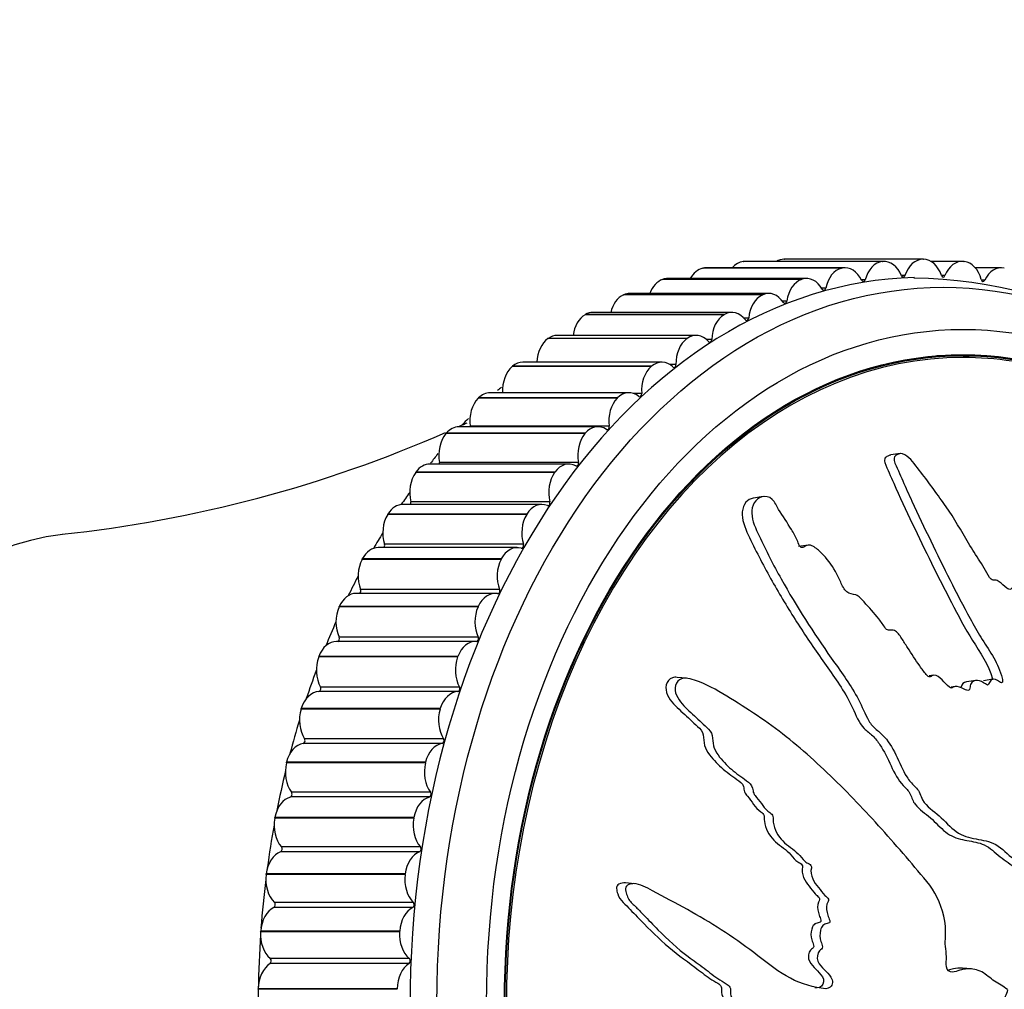
# Model space of a CAD drawing. Units: millimetres. Extents: x 0 to 1105, y 0 to 1675.
# Drawn here: x 630 to 665, y 467 to 502 of the extents above; entities that cross this region are included whole.
import ezdxf
from ezdxf import colors
from ezdxf.entities.mleader import LeaderData, LeaderLine
from ezdxf.math import Vec2, Vec3

# ---------------------------------------------------------------- set-up
doc = ezdxf.new("R2010")
doc.units = ezdxf.units.MM
doc.layers.add('DV5_Défaut', color=7, linetype='Continuous')
doc.layers.add('Défaut', color=7, linetype='Continuous')

# ---------------------------------------------------------------- blocks, each defined once
blk = doc.blocks.new('_DOT')
at = {"color": 0}
blk.add_line((0, 0), (-1, 0), dxfattribs=at)
at = {"color": 0, "const_width": 0.333}
blk.add_lwpolyline([(-0.1665, 0, 1), (0.1665, 0, 1)], format="xyb", close=True, dxfattribs=at)
blk = doc.blocks.new('SE4')
at = {"layer": 'DV5_Défaut', "color": 7, "linetype": 'Continuous'}
for p, q in [((655.659, 493.043), (655.673, 493.045)), ((660.609, 493.043), (655.659, 493.043)), ((660.623, 493.045), (655.673, 493.045)), ((660.678, 493.048), (655.728, 493.048)), ((657.111, 493.125), (657.125, 493.125)), ((662.061, 493.125), (657.111, 493.125)), ((662.075, 493.125), (657.125, 493.125)), ((660.609, 493.043), (660.623, 493.045)), ((662.061, 493.125), (662.075, 493.125)), ((663.458, 493.05), (662.344, 493.05)), ((663.513, 493.047), (663.527, 493.045)), ((654.216, 492.803), (654.23, 492.806)), ((659.165, 492.803), (654.216, 492.803)), ((659.18, 492.806), (654.23, 492.806)), ((659.289, 492.818), (654.339, 492.818)), ((659.165, 492.803), (659.18, 492.806)), ((664.847, 492.821), (663.921, 492.821)), ((652.79, 492.406), (652.804, 492.41)), ((657.74, 492.406), (652.79, 492.406)), ((657.754, 492.41), (652.804, 492.41)), ((657.917, 492.437), (652.967, 492.437)), ((657.74, 492.406), (657.754, 492.41)), ((660.001, 492.396), (659.866, 492.396)), ((661.42, 492.546), (661.291, 492.546)), ((662.842, 492.54), (662.719, 492.54)), ((664.26, 492.378), (664.142, 492.378)), ((658.595, 492.091), (658.452, 492.091)), ((651.39, 491.853), (651.404, 491.859)), ((656.34, 491.853), (651.39, 491.853)), ((656.354, 491.859), (651.404, 491.859)), ((656.57, 491.907), (651.62, 491.907)), ((656.34, 491.853), (656.354, 491.859)), ((657.21, 491.633), (657.056, 491.633)), ((655.256, 491.231), (650.306, 491.231)), ((650.025, 491.149), (650.039, 491.156)), ((654.975, 491.149), (650.025, 491.149)), ((654.988, 491.156), (650.039, 491.156)), ((654.975, 491.149), (654.988, 491.156)), ((655.855, 491.025), (655.685, 491.025)), ((648.703, 490.297), (648.716, 490.306)), ((653.652, 490.297), (648.703, 490.297)), ((653.665, 490.306), (648.716, 490.306)), ((653.983, 490.412), (649.033, 490.412)), ((653.652, 490.297), (653.665, 490.306)), ((654.536, 490.27), (654.347, 490.27)), ((663.489, 489.687), (662.559, 489.687)), ((647.431, 489.302), (647.443, 489.313)), ((652.381, 489.302), (647.431, 489.302)), ((652.393, 489.313), (647.443, 489.313)), ((652.758, 489.457), (647.809, 489.457)), ((652.381, 489.302), (652.393, 489.313)), ((653.263, 489.373), (653.043, 489.373)), ((646.217, 488.172), (646.229, 488.184)), ((651.167, 488.172), (646.217, 488.172)), ((651.179, 488.184), (646.229, 488.184)), ((651.59, 488.37), (646.64, 488.37)), ((651.167, 488.172), (651.179, 488.184)), ((652.043, 488.338), (651.767, 488.338)), ((650.485, 487.159), (645.535, 487.159)), ((650.884, 487.174), (645.934, 487.174)), ((645.069, 486.912), (645.081, 486.925)), ((650.019, 486.912), (645.069, 486.912)), ((650.03, 486.925), (645.081, 486.925)), ((650.019, 486.912), (650.03, 486.925)), ((661.251, 486.206), (660.911, 486.152)), ((649.449, 485.83), (644.5, 485.83)), ((649.791, 485.886), (644.842, 485.886)), ((643.994, 485.529), (644.004, 485.544)), ((648.944, 485.529), (643.994, 485.529)), ((648.954, 485.544), (644.004, 485.544)), ((648.944, 485.529), (648.954, 485.544)), ((656.366, 484.669), (656.019, 484.615)), ((648.49, 484.391), (643.54, 484.391)), ((648.773, 484.481), (643.823, 484.481)), ((642.998, 484.034), (643.007, 484.049)), ((647.947, 484.034), (642.998, 484.034)), ((647.957, 484.049), (643.007, 484.049)), ((647.947, 484.034), (647.957, 484.049)), ((647.612, 482.852), (642.662, 482.852)), ((647.835, 482.97), (642.885, 482.97)), ((657.968, 482.94), (657.633, 482.887)), ((642.086, 482.433), (642.095, 482.449)), ((647.036, 482.433), (642.086, 482.433)), ((647.045, 482.449), (642.095, 482.449)), ((647.036, 482.433), (647.045, 482.449)), ((646.821, 481.221), (641.871, 481.221)), ((646.982, 481.36), (642.032, 481.36)), ((641.265, 480.737), (641.273, 480.755)), ((646.215, 480.737), (641.265, 480.737)), ((646.223, 480.755), (641.273, 480.755)), ((646.215, 480.737), (646.223, 480.755)), ((646.22, 479.662), (641.27, 479.662)), ((646.122, 479.509), (641.172, 479.509)), ((640.54, 478.957), (640.546, 478.975)), ((645.496, 478.975), (640.546, 478.975)), ((645.489, 478.957), (645.496, 478.975)), ((645.489, 478.957), (640.54, 478.957)), ((662.448, 478.307), (662.277, 478.281)), ((653.636, 478.202), (653.31, 478.231)), ((663.94, 478.121), (663.608, 478.069)), ((664.552, 478.161), (664.219, 478.109)), ((645.499, 477.724), (640.549, 477.724)), ((645.553, 477.885), (640.603, 477.885)), ((663.204, 477.904), (663.064, 477.882)), ((639.914, 477.102), (639.92, 477.121)), ((644.864, 477.102), (639.914, 477.102)), ((644.869, 477.121), (639.92, 477.121)), ((644.864, 477.102), (644.869, 477.121)), ((644.94, 475.874), (639.991, 475.874)), ((644.986, 476.04), (640.036, 476.04)), ((639.391, 475.184), (639.396, 475.204)), ((644.341, 475.184), (639.391, 475.184)), ((644.346, 475.204), (639.396, 475.204)), ((644.341, 475.184), (644.346, 475.204)), ((644.521, 474.139), (639.571, 474.139)), ((644.485, 473.969), (639.535, 473.969)), ((638.976, 473.215), (638.979, 473.235)), ((643.925, 473.215), (638.976, 473.215)), ((643.929, 473.235), (638.979, 473.235)), ((643.925, 473.215), (643.929, 473.235)), ((644.136, 472.019), (639.186, 472.019)), ((644.162, 472.193), (639.212, 472.193)), ((638.669, 471.206), (638.672, 471.226)), ((643.619, 471.206), (638.669, 471.206)), ((643.621, 471.226), (638.672, 471.226)), ((643.619, 471.206), (643.621, 471.226)), ((651.789, 470.88), (651.468, 470.908)), ((643.911, 470.213), (638.961, 470.213)), ((643.894, 470.037), (638.944, 470.037)), ((638.474, 469.17), (638.475, 469.19)), ((643.423, 469.17), (638.474, 469.17)), ((643.425, 469.19), (638.475, 469.19)), ((643.423, 469.17), (643.425, 469.19)), ((643.769, 468.212), (638.819, 468.212)), ((643.762, 468.034), (638.812, 468.034)), ((663.786, 467.843), (663.47, 467.871)), ((638.39, 467.118), (638.391, 467.139)), ((643.34, 467.118), (638.39, 467.118)), ((643.34, 467.139), (638.391, 467.139)), ((643.34, 467.118), (643.34, 467.139))]:
    blk.add_line(p, q, dxfattribs=at)
for centre, radius, start, end in [((661.486, 475.947), 16.511, 32.2627, 89.13), ((657.567, 476.233), 16.208, 130.4716, 131.1143), ((657.567, 476.233), 16.208, 136.1879, 137.3053), ((626.594, 528.963), 45.887, 294.4135, 294.7803), ((626.594, 528.963), 45.887, 276.0209, 293.7313), ((657.567, 476.233), 16.208, 142.0519, 143.5657)]:
    blk.add_arc(centre, radius, start, end, dxfattribs=at)
for centre, major_axis, start_param, end_param in [((655.714, 492.046), (0, 1), 0.078346, 0.688875), ((655.728, 492.048), (0, -1), 3.141593, 3.219163), ((657.111, 492.125), (0, 1), 0.000776, 0.394139), ((660.664, 492.046), (0, 1), 0.078346, 1.213867), ((660.678, 492.048), (0, -1), 2.083641, 3.219163), ((662.061, 492.125), (0, 1), 0.000776, 1.136297), ((662.075, 492.125), (0, -1), 2.006071, 3.141593), ((663.458, 492.05), (0, -1), 3.064798, 4.20032), ((663.472, 492.048), (0, 1), 5.070094, 6.205615), ((654.325, 491.815), (0, 1), 0.155916, 0.899544), ((654.339, 491.818), (0, -1), 3.141593, 3.296733), ((659.275, 491.815), (0, 1), 0.155916, 1.291437), ((659.289, 491.818), (0, -1), 2.161212, 3.296733), ((664.847, 491.821), (0, -1), 2.987228, 4.122749), ((662.075, 466.625), (0, 25.85), 0.017504, 3.133699), ((652.953, 491.433), (0, 1), 0.233486, 1.076689), ((652.967, 491.437), (0, -1), 3.141593, 3.374303), ((657.903, 491.433), (0, 1), 0.233486, 1.369008), ((657.917, 491.437), (0, -1), 2.238782, 3.374303), ((659.935, 492.431), (0, 0.1), 2.161212, 4.35546), ((661.356, 492.588), (0, 0.1), 2.083641, 4.27789), ((662.78, 492.589), (0, 0.1), 2.006071, 4.20032), ((664.201, 492.433), (0, 0.1), 1.928501, 4.122749), ((656.57, 490.907), (0, -1), 2.316352, 3.451873), ((658.527, 492.119), (0, 0.1), 2.238782, 4.43303), ((651.607, 490.901), (0, 1), 0.311056, 1.234824), ((651.62, 490.907), (0, -1), 3.141593, 3.451873), ((656.556, 490.901), (0, 1), 0.311056, 1.446578), ((657.141, 491.653), (0, 0.1), 2.316352, 4.5106), ((650.306, 490.231), (0, -1), 3.141593, 3.529444), ((655.256, 490.231), (0, -1), 2.393922, 3.529444), ((650.293, 490.223), (0, 1), 0.388627, 1.380491), ((655.243, 490.223), (0, 1), 0.388627, 1.524148), ((655.785, 491.037), (0, 0.1), 2.393922, 4.588171), ((649.02, 489.403), (0, -1), 3.607789, 4.658856), ((649.033, 489.412), (0, -1), 3.141593, 3.607014), ((653.97, 489.403), (0, 1), 0.466197, 1.601718), ((653.983, 489.412), (0, -1), 2.471492, 3.607014), ((654.466, 490.274), (0, 0.1), 2.471492, 4.665741), ((663.489, 466.625), (0, 23), 0, 3.357244), ((652.758, 488.457), (0, -1), 2.549063, 3.684584), ((663.489, 466.625), (0, 23), 6.067518, 6.283185), ((647.797, 488.447), (0, -1), 3.68536, 4.788915), ((647.809, 488.457), (0, -1), 3.141593, 3.684584), ((652.746, 488.447), (0, 1), 0.543767, 1.679288), ((653.193, 489.369), (0, 0.1), 2.549063, 4.743311), ((651.59, 487.37), (0, -1), 2.626633, 3.762154), ((646.629, 487.359), (0, -1), 3.76293, 4.898451), ((646.64, 487.37), (0, -1), 3.141593, 3.762154), ((651.579, 487.359), (0, 1), 0.621337, 1.756859), ((651.973, 488.328), (0, 0.1), 2.626633, 4.820881), ((645.535, 486.159), (0, -1), 3.141593, 3.839724), ((645.865, 487.155), (0, 0.1), 4.747932, 4.898451), ((650.485, 486.159), (0, -1), 2.704203, 3.839724), ((650.814, 487.155), (0, 0.1), 2.704203, 4.898451), ((645.524, 486.146), (0, -1), 3.8405, 4.976021), ((650.474, 486.146), (0, 1), 0.698907, 1.834429), ((644.5, 484.83), (0, -1), 3.141593, 3.917295), ((644.773, 485.859), (0, 0.1), 4.412343, 4.976021), ((649.449, 484.83), (0, -1), 2.781773, 3.917295), ((649.723, 485.859), (0, 0.1), 2.781773, 4.976021), ((644.49, 484.816), (0, -1), 3.91807, 5.053592), ((649.439, 484.816), (0, 1), 0.776478, 1.911999), ((656.418, 466.625), (0, 25.5), 0.776478, 0.800144), ((643.54, 483.391), (0, -1), 3.141593, 3.994865), ((643.757, 484.448), (0, 0.1), 4.112264, 5.053592), ((648.49, 483.391), (0, -1), 2.859343, 3.994865), ((648.706, 484.448), (0, 0.1), 2.859343, 5.053592), ((643.531, 483.377), (0, -1), 3.99564, 5.131162), ((648.481, 483.377), (0, 1), 0.854048, 1.989569), ((632.377, 466.625), (0, -16.75), 3.223013, 6.201834), ((656.418, 466.625), (0, 25.5), 0.854048, 0.882495), ((642.662, 481.852), (0, -1), 3.141593, 4.072435), ((642.82, 482.929), (0, 0.1), 3.832938, 5.131162), ((647.612, 481.852), (0, -1), 2.936914, 4.072435), ((647.77, 482.929), (0, 0.1), 2.936914, 5.131162), ((642.654, 481.836), (0, -1), 4.073211, 5.208732), ((647.604, 481.836), (0, 1), 0.931618, 2.067139), ((656.418, 466.625), (0, 25.5), 0.931618, 0.965164), ((641.871, 480.221), (0, -1), 3.141593, 4.150005), ((641.97, 481.313), (0, 0.1), 3.566061, 5.208732), ((646.821, 480.221), (0, -1), 3.014484, 4.150005), ((646.92, 481.313), (0, 0.1), 3.014484, 5.208732), ((641.864, 480.205), (0, -1), 4.150781, 5.286302), ((646.813, 480.205), (0, 1), 1.009188, 2.14471), ((656.418, 466.625), (0, 25.5), 1.009188, 1.048121), ((641.211, 479.607), (0, 0.1), 3.306063, 5.286302), ((646.16, 479.607), (0, 0.1), 3.092054, 5.286302), ((641.172, 478.509), (0, -1), 3.141593, 4.227575), ((646.122, 478.509), (0, -1), 3.092054, 4.227575), ((641.166, 478.491), (0, -1), 4.228351, 5.363872), ((646.115, 478.491), (0, 1), 1.086758, 2.22228), ((656.418, 466.625), (0, 25.5), 1.087655, 1.131247), ((640.569, 476.725), (0, 1), 0.028031, 1.163553), ((640.547, 477.824), (0, -0.1), 0.028031, 2.22228), ((645.519, 476.725), (0, 1), 0.028031, 1.163553), ((645.497, 477.824), (0, 0.1), 3.169624, 5.363872), ((640.563, 476.707), (0, -1), 4.305921, 5.441443), ((645.513, 476.707), (0, 1), 1.164329, 2.29985), ((656.418, 466.625), (0, 25.5), 1.164329, 1.214755), ((640.065, 474.88), (0, 1), 0.105602, 1.241123), ((639.983, 475.974), (0, -0.1), 0.105602, 2.29985), ((645.015, 474.88), (0, 1), 0.105602, 1.241123), ((644.933, 475.974), (0, 0.1), 3.247194, 5.441443), ((640.061, 474.861), (0, -1), 4.383491, 5.519013), ((645.01, 474.861), (0, 1), 1.241899, 2.37742), ((656.418, 466.625), (0, 25.5), 1.239948, 1.298358), ((639.522, 474.067), (0, -0.1), 0.183172, 2.37742), ((644.472, 474.067), (0, 0.1), 3.324764, 5.519013), ((639.664, 472.985), (0, 1), 0.183172, 1.318693), ((644.614, 472.985), (0, 1), 0.183172, 1.318693), ((639.661, 472.966), (0, -1), 4.461062, 5.596583), ((644.61, 472.966), (0, 1), 1.319469, 2.45499), ((656.418, 466.625), (0, 25.5), 1.319469, 1.380991), ((639.368, 471.053), (0, 1), 0.260742, 1.396263), ((639.168, 472.116), (0, -0.1), 0.260742, 2.45499), ((644.318, 471.053), (0, 1), 0.260742, 1.396263), ((644.117, 472.116), (0, 0.1), 3.402335, 5.596583), ((656.418, 466.625), (0, 25.5), 1.397039, 1.465932), ((639.366, 471.033), (0, -1), 4.538632, 5.674153), ((644.315, 471.033), (0, 1), 1.397039, 2.532561), ((638.921, 470.131), (0, -0.1), 0.338312, 2.532561), ((643.87, 470.131), (0, 0.1), 3.479905, 5.674153), ((639.179, 469.093), (0, 1), 0.338312, 1.473834), ((644.129, 469.093), (0, 1), 0.338312, 1.473834), ((639.178, 469.074), (0, -1), 4.616202, 5.751723), ((644.127, 469.074), (0, 1), 1.474609, 2.610131), ((656.418, 466.625), (0, 25.5), 1.474609, 1.628974), ((638.783, 468.125), (0, -0.1), 0.415882, 2.610131), ((643.733, 468.125), (0, 0.1), 3.557475, 5.751723), ((639.098, 467.119), (0, 1), 0.415882, 1.551404), ((644.047, 467.119), (0, 1), 0.415882, 1.551404)]:
    blk.add_ellipse(centre, major_axis=major_axis, ratio=0.707107, start_param=start_param, end_param=end_param, dxfattribs=at)
for centre, major_axis in [((662.782, 466.625), (0, 25.5)), ((663.489, 466.625), (0, 24)), ((663.489, 466.625), (0, 23.1)), ((663.489, 466.625), (0, -23.063))]:
    blk.add_ellipse(centre, major_axis=major_axis, ratio=0.707107, dxfattribs=at)
for points, knots in [([(667.381, 469.41), (667.447, 469.608), (667.507, 469.808), (667.617, 470.217), (667.706, 470.399), (667.805, 470.813), (667.811, 471.05), (667.78, 471.394), (667.761, 471.51), (667.712, 471.736), (667.673, 471.846), (667.651, 472.08), (667.694, 472.215), (667.858, 472.259), (667.945, 472.216), (668.11, 472.225), (668.191, 472.252), (668.355, 472.272), (668.438, 472.256), (668.855, 472.186), (669.167, 472.322), (669.685, 472.796), (669.865, 473.164), (670.247, 473.837), (670.435, 474.174), (670.984, 475.19), (671.33, 475.876), (671.959, 477.288), (672.245, 478.013), (672.739, 479.542), (672.939, 480.371), (673.189, 481.602), (673.255, 482.018), (673.257, 482.57), (673.255, 482.681), (673.216, 482.916), (673.172, 483.04), (673.042, 483.223), (672.961, 483.282), (672.822, 483.283), (672.764, 483.237), (672.623, 483.052), (672.562, 482.871), (672.43, 482.517), (672.365, 482.334), (672.251, 482.074), (672.21, 481.976), (672.067, 481.939), (671.984, 481.969), (671.769, 481.886), (671.672, 481.702), (671.502, 481.351), (671.435, 481.154), (671.346, 480.846), (671.32, 480.74), (671.258, 480.538), (671.224, 480.422), (671.11, 480.39), (671.069, 480.392), (671.001, 480.342), (670.976, 480.298), (670.909, 480.164), (670.857, 480.085), (670.742, 479.943), (670.706, 479.84), (670.659, 479.676), (670.638, 479.62), (670.56, 479.594), (670.514, 479.612), (670.304, 479.594), (670.169, 479.443), (669.993, 479.056), (669.947, 478.821), (669.82, 478.525), (669.756, 478.45), (669.698, 478.296), (669.693, 478.232), (669.666, 478.118), (669.636, 478.059), (669.506, 478.138), (669.419, 478.099), (669.271, 477.997), (669.218, 477.904), (669.111, 477.729), (669.05, 477.649), (668.985, 477.499), (668.973, 477.432), (668.897, 477.382), (668.853, 477.457), (668.721, 477.53), (668.627, 477.496), (668.505, 477.437), (668.468, 477.406), (668.409, 477.37), (668.38, 477.368), (668.355, 477.431), (668.35, 477.465), (668.328, 477.565), (668.307, 477.632), (668.237, 477.739), (668.19, 477.771), (668.05, 477.828), (667.951, 477.84), (667.83, 477.765), (667.794, 477.725), (667.7, 477.723), (667.676, 477.813), (667.564, 477.959), (667.448, 477.988), (667.291, 477.879), (667.245, 477.767), (667.15, 477.564), (667.103, 477.459), (667.007, 477.336), (666.965, 477.304), (666.869, 477.322), (666.821, 477.361), (666.722, 477.526), (666.718, 477.672), (666.705, 478.323), (666.733, 478.832), (666.941, 479.769), (667.096, 480.206), (667.37, 481.096), (667.493, 481.548), (667.824, 482.928), (667.993, 483.894), (668.167, 485.07), (668.211, 485.31), (668.149, 485.635), (668.128, 485.7), (668.069, 485.823), (668.025, 485.885), (667.932, 485.897), (667.893, 485.875), (667.813, 485.843), (667.773, 485.821), (667.688, 485.711), (667.658, 485.603), (667.574, 485.416), (667.531, 485.322), (667.4, 485.039), (667.311, 484.849), (667.048, 484.266), (666.882, 483.858), (666.682, 483.201), (666.62, 482.977), (666.485, 482.54), (666.412, 482.326), (666.325, 481.983), (666.314, 481.855), (666.255, 481.697), (666.218, 481.656), (666.124, 481.652), (666.073, 481.671), (665.954, 481.597), (665.906, 481.491), (665.809, 481.375), (665.764, 481.345), (665.67, 481.404), (665.622, 481.434), (665.478, 481.497), (665.369, 481.543), (665.258, 481.444), (665.226, 481.401), (665.143, 481.352), (665.088, 481.372), (664.952, 481.478), (664.866, 481.568), (664.727, 481.672), (664.677, 481.692), (664.582, 481.686), (664.531, 481.682), (664.404, 481.805), (664.345, 481.926), (664.222, 482.151), (664.156, 482.26), (663.952, 482.58), (663.813, 482.79), (663.425, 483.448), (663.173, 483.895), (662.592, 484.72), (662.295, 485.132), (661.83, 485.742), (661.682, 485.965), (661.392, 486.19), (661.279, 486.225), (661.147, 486.167), (661.103, 486.146), (661.033, 486.077), (661.019, 486.017), (661.064, 485.829), (661.131, 485.71), (661.236, 485.468), (661.288, 485.347), (661.448, 484.986), (661.555, 484.746), (661.885, 484.03), (662.111, 483.56), (662.787, 482.155), (663.25, 481.228), (663.861, 480.097), (663.986, 479.873), (664.255, 479.44), (664.401, 479.233), (664.662, 478.793), (664.773, 478.553), (664.871, 478.235), (664.894, 478.171), (664.897, 478.072), (664.887, 478.037), (664.837, 478.041), (664.814, 478.061), (664.698, 478.139), (664.586, 478.197), (664.463, 478.114), (664.431, 478.068), (664.397, 477.988), (664.388, 477.949), (664.339, 477.966), (664.315, 477.98), (664.198, 478.055), (664.103, 478.116), (663.903, 478.129), (663.8, 478.086), (663.736, 477.922), (663.733, 477.854), (663.69, 477.743), (663.627, 477.765), (663.48, 477.833), (663.382, 477.887), (663.23, 477.91), (663.179, 477.906), (663.114, 477.866), (663.096, 477.842), (663.046, 477.839), (663.022, 477.867), (662.909, 477.963), (662.825, 478.053), (662.652, 478.224), (662.552, 478.318), (662.402, 478.302), (662.359, 478.269), (662.265, 478.228), (662.216, 478.284), (662.094, 478.428), (662.018, 478.533), (661.795, 478.851), (661.652, 479.069), (661.44, 479.4), (661.37, 479.511), (661.23, 479.733), (661.151, 479.849), (660.989, 479.919), (660.933, 479.915), (660.825, 479.906), (660.762, 479.915), (660.65, 480.091), (660.573, 480.205), (660.324, 480.526), (660.141, 480.718), (659.873, 481.017), (659.782, 481.128), (659.564, 481.204), (659.443, 481.186), (659.252, 481.361), (659.189, 481.494), (659.069, 481.75), (659.011, 481.879), (658.807, 482.247), (658.64, 482.468), (658.353, 482.746), (658.253, 482.839), (658.086, 482.93), (658.026, 482.948), (657.914, 482.932), (657.867, 482.897), (657.792, 482.859), (657.765, 482.846), (657.706, 482.859), (657.683, 482.891), (657.63, 482.983), (657.606, 483.051), (657.519, 483.247), (657.452, 483.373), (657.232, 483.739), (657.062, 483.969), (656.849, 484.339), (656.79, 484.471), (656.583, 484.673), (656.438, 484.691), (656.09, 484.597), (655.952, 484.349), (655.973, 483.801), (656.104, 483.53), (656.467, 482.747), (656.732, 482.232), (657.561, 480.748), (658.163, 479.818), (659.112, 478.462), (659.444, 478.023), (659.849, 477.29), (659.951, 477.02), (660.144, 476.647), (660.223, 476.534), (660.419, 476.35), (660.528, 476.272), (660.812, 475.985), (660.96, 475.738), (661.224, 475.21), (661.329, 474.926), (661.566, 474.56), (661.659, 474.452), (661.807, 474.305), (661.857, 474.257), (661.939, 474.136), (661.967, 474.058), (662.107, 473.671), (662.352, 473.542), (662.768, 473.184), (662.959, 472.971), (663.376, 472.623), (663.62, 472.535), (664.1, 472.443), (664.34, 472.419), (664.804, 472.215), (664.999, 471.987), (665.32, 471.747), (665.432, 471.681), (665.644, 471.517), (665.747, 471.412), (665.864, 471.128), (665.888, 470.962), (665.961, 470.649), (666.014, 470.501), (666.174, 470.233), (666.276, 470.123), (666.501, 469.984), (666.629, 469.99), (666.799, 469.874), (666.834, 469.794), (666.93, 469.687), (666.997, 469.681), (667.108, 469.61), (667.157, 469.552), (667.26, 469.453), (667.318, 469.423), (667.376, 469.394)], [0, 0, 0, 0, 0.007813, 0.007813, 0.015625, 0.015625, 0.023438, 0.023438, 0.027344, 0.027344, 0.03125, 0.03125, 0.035156, 0.035156, 0.039063, 0.039063, 0.042969, 0.042969, 0.046875, 0.046875, 0.0625, 0.0625, 0.078125, 0.078125, 0.09375, 0.09375, 0.125, 0.125, 0.15625, 0.15625, 0.1875, 0.1875, 0.203125, 0.203125, 0.207031, 0.207031, 0.210938, 0.210938, 0.214844, 0.214844, 0.21875, 0.21875, 0.226563, 0.226563, 0.234375, 0.234375, 0.238281, 0.238281, 0.242188, 0.242188, 0.25, 0.25, 0.257813, 0.257813, 0.261719, 0.261719, 0.265625, 0.265625, 0.267578, 0.267578, 0.269531, 0.269531, 0.273438, 0.273438, 0.277344, 0.277344, 0.279297, 0.279297, 0.28125, 0.28125, 0.289063, 0.289063, 0.296875, 0.296875, 0.300781, 0.300781, 0.302734, 0.302734, 0.304688, 0.304688, 0.308594, 0.308594, 0.3125, 0.3125, 0.316406, 0.316406, 0.318359, 0.318359, 0.320313, 0.320313, 0.324219, 0.324219, 0.326172, 0.326172, 0.327148, 0.327148, 0.328125, 0.328125, 0.330078, 0.330078, 0.332031, 0.332031, 0.335938, 0.335938, 0.337891, 0.337891, 0.339844, 0.339844, 0.34375, 0.34375, 0.347656, 0.347656, 0.351563, 0.351563, 0.353516, 0.353516, 0.355469, 0.355469, 0.359375, 0.359375, 0.375, 0.375, 0.390625, 0.390625, 0.40625, 0.40625, 0.4375, 0.4375, 0.445312, 0.445312, 0.447266, 0.447266, 0.449219, 0.449219, 0.451172, 0.451172, 0.453125, 0.453125, 0.457031, 0.457031, 0.460937, 0.460937, 0.46875, 0.46875, 0.484375, 0.484375, 0.492187, 0.492187, 0.5, 0.5, 0.503906, 0.503906, 0.505859, 0.505859, 0.507812, 0.507812, 0.511719, 0.511719, 0.513672, 0.513672, 0.515625, 0.515625, 0.519531, 0.519531, 0.521484, 0.521484, 0.523437, 0.523437, 0.527344, 0.527344, 0.529297, 0.529297, 0.53125, 0.53125, 0.535156, 0.535156, 0.539062, 0.539062, 0.546875, 0.546875, 0.5625, 0.5625, 0.578125, 0.578125, 0.585937, 0.585937, 0.589844, 0.589844, 0.591797, 0.591797, 0.59375, 0.59375, 0.597656, 0.597656, 0.601562, 0.601562, 0.609375, 0.609375, 0.625, 0.625, 0.65625, 0.65625, 0.664062, 0.664062, 0.671875, 0.671875, 0.679687, 0.679687, 0.681641, 0.681641, 0.682617, 0.682617, 0.683594, 0.683594, 0.6875, 0.6875, 0.689453, 0.689453, 0.69043, 0.69043, 0.691406, 0.691406, 0.695312, 0.695312, 0.699219, 0.699219, 0.701172, 0.701172, 0.703125, 0.703125, 0.707031, 0.707031, 0.708984, 0.708984, 0.709961, 0.709961, 0.710937, 0.710937, 0.714844, 0.714844, 0.71875, 0.71875, 0.720703, 0.720703, 0.722656, 0.722656, 0.726562, 0.726562, 0.734375, 0.734375, 0.738281, 0.738281, 0.742187, 0.742187, 0.744141, 0.744141, 0.746094, 0.746094, 0.75, 0.75, 0.757812, 0.757812, 0.761719, 0.761719, 0.765625, 0.765625, 0.769531, 0.769531, 0.773437, 0.773437, 0.78125, 0.78125, 0.785156, 0.785156, 0.787109, 0.787109, 0.789062, 0.789062, 0.790039, 0.790039, 0.791016, 0.791016, 0.792969, 0.792969, 0.796875, 0.796875, 0.804687, 0.804687, 0.808594, 0.808594, 0.8125, 0.8125, 0.820312, 0.820312, 0.828125, 0.828125, 0.84375, 0.84375, 0.875, 0.875, 0.890625, 0.890625, 0.898437, 0.898437, 0.902344, 0.902344, 0.90625, 0.90625, 0.914062, 0.914062, 0.921875, 0.921875, 0.925781, 0.925781, 0.927734, 0.927734, 0.929687, 0.929687, 0.9375, 0.9375, 0.945312, 0.945312, 0.953125, 0.953125, 0.960937, 0.960937, 0.96875, 0.96875, 0.972656, 0.972656, 0.976562, 0.976562, 0.980469, 0.980469, 0.984375, 0.984375, 0.988281, 0.988281, 0.992188, 0.992188, 0.994141, 0.994141, 0.996094, 0.996094, 0.998047, 0.998047, 1, 1, 1, 1]), ([(660.912, 486.146), (660.886, 486.144), (660.861, 486.138), (660.794, 486.106), (660.75, 486.084), (660.684, 486.008), (660.682, 485.942), (660.74, 485.754), (660.803, 485.634), (660.909, 485.391), (660.963, 485.27), (661.448, 484.179), (661.904, 483.232), (662.596, 481.827), (662.832, 481.362), (663.312, 480.442), (663.55, 479.98), (664.098, 479.115), (664.395, 478.695), (664.539, 478.176), (664.542, 478.168), (664.544, 478.16)], [0, 0, 0, 0, 0.011373, 0.011373, 0.032807, 0.032807, 0.054241, 0.054241, 0.09711, 0.09711, 0.139979, 0.139979, 0.482928, 0.482928, 0.654403, 0.654403, 0.825878, 0.825878, 0.997353, 0.997353, 1, 1, 1, 1]), ([(656.018, 484.614), (655.915, 484.598), (655.824, 484.544), (655.6, 484.286), (655.589, 483.986), (655.765, 483.435), (655.901, 483.175), (656.156, 482.651), (656.29, 482.389), (656.7, 481.623), (656.987, 481.132), (657.577, 480.175), (657.881, 479.708), (658.509, 478.791), (658.843, 478.348), (659.294, 477.645), (659.434, 477.403), (659.673, 476.883), (659.773, 476.602), (660.061, 476.318), (660.172, 476.24), (660.365, 476.052), (660.45, 475.946), (660.68, 475.602), (660.802, 475.341), (661.043, 474.817), (661.175, 474.568), (661.444, 474.28), (661.548, 474.199), (661.665, 473.951), (661.701, 473.806), (661.941, 473.511), (662.148, 473.387), (662.509, 473.061), (662.678, 472.873), (663.049, 472.573), (663.262, 472.492), (663.679, 472.406), (663.889, 472.383), (664.296, 472.257), (664.488, 472.121), (664.849, 471.791), (665.049, 471.675), (665.325, 471.451), (665.413, 471.358), (665.522, 471.106), (665.547, 470.963), (665.636, 470.549), (665.749, 470.281), (666.008, 470.024), (666.106, 469.965), (666.31, 469.905), (666.419, 469.883), (666.527, 469.717), (666.567, 469.664), (666.667, 469.618), (666.718, 469.6), (666.809, 469.521), (666.851, 469.471), (666.942, 469.39), (666.993, 469.367), (667.043, 469.342)], [0, 0, 0, 0, 0.016635, 0.016635, 0.055969, 0.055969, 0.095304, 0.095304, 0.134638, 0.134638, 0.213308, 0.213308, 0.291977, 0.291977, 0.370646, 0.370646, 0.409981, 0.409981, 0.449315, 0.449315, 0.468983, 0.468983, 0.48865, 0.48865, 0.527985, 0.527985, 0.567319, 0.567319, 0.586987, 0.586987, 0.606654, 0.606654, 0.645988, 0.645988, 0.685323, 0.685323, 0.724658, 0.724658, 0.763992, 0.763992, 0.803327, 0.803327, 0.842662, 0.842662, 0.862329, 0.862329, 0.881996, 0.881996, 0.921331, 0.921331, 0.940998, 0.940998, 0.960665, 0.960665, 0.970499, 0.970499, 0.980333, 0.980333, 0.990166, 0.990166, 1, 1, 1, 1]), ([(665.068, 467.11), (664.918, 467.217), (664.766, 467.319), (664.453, 467.506), (664.313, 467.649), (663.994, 467.826), (663.812, 467.855), (663.547, 467.841), (663.459, 467.825), (663.284, 467.775), (663.2, 467.73), (663.018, 467.721), (662.912, 467.797), (662.874, 468.039), (662.905, 468.161), (662.893, 468.403), (662.869, 468.524), (662.847, 468.766), (662.856, 468.888), (662.893, 469.496), (662.768, 469.976), (662.361, 470.811), (662.058, 471.127), (661.493, 471.793), (661.208, 472.125), (660.34, 473.112), (659.743, 473.759), (658.503, 474.991), (657.861, 475.579), (656.515, 476.651), (655.805, 477.11), (654.706, 477.786), (654.326, 478.001), (653.819, 478.168), (653.717, 478.199), (653.506, 478.209), (653.398, 478.174), (653.256, 478.008), (653.218, 477.888), (653.25, 477.647), (653.306, 477.531), (653.507, 477.231), (653.685, 477.074), (654.026, 476.76), (654.198, 476.608), (654.441, 476.362), (654.531, 476.276), (654.582, 476.038), (654.567, 475.911), (654.666, 475.552), (654.834, 475.361), (655.15, 475.023), (655.324, 474.88), (655.594, 474.681), (655.686, 474.619), (655.864, 474.482), (655.965, 474.407), (656.004, 474.222), (656.008, 474.158), (656.057, 474.041), (656.097, 473.995), (656.217, 473.864), (656.289, 473.767), (656.421, 473.559), (656.512, 473.484), (656.654, 473.379), (656.704, 473.335), (656.734, 473.208), (656.723, 473.141), (656.758, 472.812), (656.898, 472.574), (657.239, 472.23), (657.441, 472.115), (657.699, 471.866), (657.767, 471.755), (657.9, 471.638), (657.954, 471.618), (658.051, 471.557), (658.103, 471.5), (658.047, 471.318), (658.085, 471.178), (658.181, 470.936), (658.262, 470.839), (658.415, 470.648), (658.484, 470.543), (658.613, 470.419), (658.669, 470.389), (658.714, 470.268), (658.655, 470.215), (658.602, 470.03), (658.635, 469.885), (658.69, 469.694), (658.717, 469.633), (658.75, 469.54), (658.752, 469.497), (658.702, 469.47), (658.673, 469.469), (658.592, 469.454), (658.537, 469.433), (658.451, 469.35), (658.427, 469.285), (658.385, 469.089), (658.379, 468.946), (658.446, 468.757), (658.479, 468.696), (658.485, 468.559), (658.411, 468.539), (658.293, 468.402), (658.272, 468.239), (658.366, 467.993), (658.459, 467.908), (658.629, 467.736), (658.716, 467.652), (658.818, 467.493), (658.845, 467.428), (658.831, 467.295), (658.8, 467.232), (658.665, 467.118), (658.545, 467.136), (658.007, 467.228), (657.583, 467.357), (656.794, 467.829), (656.423, 468.138), (655.662, 468.711), (655.273, 468.982), (654.086, 469.75), (653.267, 470.18), (652.211, 470.744), (651.991, 470.878), (651.696, 470.883), (651.636, 470.872), (651.526, 470.822), (651.471, 470.775), (651.466, 470.639), (651.489, 470.572), (651.524, 470.441), (651.547, 470.375), (651.654, 470.213), (651.755, 470.137), (651.931, 469.957), (652.017, 469.867), (652.277, 469.597), (652.45, 469.417), (652.969, 468.894), (653.321, 468.568), (653.885, 468.145), (654.077, 468.011), (654.452, 467.727), (654.635, 467.579), (654.927, 467.386), (655.036, 467.344), (655.171, 467.228), (655.206, 467.167), (655.209, 467.033), (655.194, 466.964), (655.257, 466.78), (655.347, 466.691), (655.445, 466.531), (655.471, 466.461), (655.42, 466.34), (655.395, 466.28), (655.341, 466.088), (655.301, 465.944), (655.383, 465.77), (655.419, 465.717), (655.459, 465.591), (655.442, 465.52), (655.35, 465.35), (655.273, 465.248), (655.183, 465.076), (655.164, 465.01), (655.167, 464.878), (655.169, 464.806), (655.063, 464.654), (654.959, 464.597), (654.765, 464.471), (654.672, 464.401), (654.396, 464.183), (654.215, 464.033), (653.647, 463.629), (653.263, 463.369), (652.531, 462.757), (652.157, 462.454), (651.58, 462.002), (651.366, 461.873), (651.137, 461.563), (651.095, 461.427), (651.138, 461.238), (651.154, 461.175), (651.211, 461.063), (651.265, 461.026), (651.442, 461.029), (651.556, 461.08), (651.783, 461.149), (651.895, 461.186), (652.229, 461.3), (652.447, 461.385), (653.088, 461.661), (653.496, 461.873), (654.709, 462.519), (655.508, 462.97), (656.479, 463.592), (656.671, 463.721), (657.042, 464.01), (657.219, 464.173), (657.593, 464.453), (657.795, 464.565), (658.06, 464.646), (658.114, 464.667), (658.195, 464.655), (658.224, 464.635), (658.219, 464.568), (658.202, 464.539), (658.134, 464.393), (658.083, 464.249), (658.147, 464.067), (658.183, 464.016), (658.248, 463.957), (658.28, 463.939), (658.264, 463.875), (658.251, 463.845), (658.185, 463.699), (658.13, 463.579), (658.111, 463.312), (658.141, 463.166), (658.273, 463.054), (658.328, 463.039), (658.417, 462.963), (658.395, 462.883), (658.332, 462.696), (658.282, 462.573), (658.255, 462.375), (658.255, 462.307), (658.284, 462.214), (658.302, 462.186), (658.302, 462.119), (658.278, 462.093), (658.192, 461.957), (658.113, 461.86), (657.962, 461.658), (657.878, 461.541), (657.881, 461.341), (657.905, 461.279), (657.932, 461.15), (657.883, 461.095), (657.755, 460.957), (657.664, 460.874), (657.387, 460.633), (657.197, 460.481), (656.908, 460.259), (656.811, 460.186), (656.617, 460.04), (656.516, 459.956), (656.445, 459.757), (656.443, 459.684), (656.441, 459.542), (656.429, 459.462), (656.275, 459.347), (656.174, 459.266), (655.889, 458.996), (655.715, 458.79), (655.446, 458.494), (655.346, 458.395), (655.264, 458.126), (655.268, 457.968), (655.106, 457.751), (654.991, 457.691), (654.77, 457.58), (654.658, 457.527), (654.332, 457.331), (654.13, 457.159), (653.863, 456.854), (653.771, 456.749), (653.673, 456.561), (653.65, 456.491), (653.648, 456.35), (653.672, 456.285), (653.695, 456.185), (653.702, 456.149), (653.683, 456.08), (653.652, 456.058), (653.566, 456.013), (653.504, 455.999), (653.323, 455.936), (653.203, 455.884), (652.849, 455.709), (652.617, 455.567), (652.245, 455.421), (652.114, 455.39), (651.891, 455.212), (651.846, 455.052), (651.864, 454.629), (652.065, 454.398), (652.568, 454.264), (652.837, 454.341), (653.596, 454.562), (654.082, 454.765), (655.443, 455.496), (656.248, 456.14), (657.446, 457.144), (657.836, 457.5), (658.469, 457.911), (658.696, 458.004), (659.014, 458.199), (659.114, 458.285), (659.281, 458.509), (659.354, 458.637), (659.612, 458.962), (659.823, 459.12), (660.266, 459.394), (660.5, 459.496), (660.81, 459.758), (660.903, 459.866), (661.032, 460.041), (661.074, 460.1), (661.176, 460.193), (661.239, 460.22), (661.553, 460.361), (661.675, 460.665), (661.987, 461.17), (662.167, 461.398), (662.467, 461.911), (662.553, 462.223), (662.655, 462.85), (662.687, 463.168), (662.869, 463.77), (663.054, 464.012), (663.253, 464.426), (663.308, 464.572), (663.441, 464.847), (663.525, 464.979), (663.747, 465.116), (663.874, 465.135), (664.115, 465.211), (664.23, 465.271), (664.437, 465.473), (664.523, 465.606), (664.632, 465.908), (664.629, 466.087), (664.718, 466.317), (664.779, 466.361), (664.861, 466.489), (664.865, 466.582), (664.919, 466.734), (664.963, 466.8), (665.038, 466.939), (665.059, 467.02), (665.081, 467.101)], [0, 0, 0, 0, 0.007813, 0.007813, 0.015625, 0.015625, 0.023438, 0.023438, 0.027344, 0.027344, 0.03125, 0.03125, 0.035156, 0.035156, 0.039063, 0.039063, 0.042969, 0.042969, 0.046875, 0.046875, 0.0625, 0.0625, 0.078125, 0.078125, 0.09375, 0.09375, 0.125, 0.125, 0.15625, 0.15625, 0.1875, 0.1875, 0.203125, 0.203125, 0.207031, 0.207031, 0.210938, 0.210938, 0.214844, 0.214844, 0.21875, 0.21875, 0.226563, 0.226563, 0.234375, 0.234375, 0.238281, 0.238281, 0.242188, 0.242188, 0.25, 0.25, 0.257813, 0.257813, 0.261719, 0.261719, 0.265625, 0.265625, 0.267578, 0.267578, 0.269531, 0.269531, 0.273438, 0.273438, 0.277344, 0.277344, 0.279297, 0.279297, 0.28125, 0.28125, 0.289063, 0.289063, 0.296875, 0.296875, 0.300781, 0.300781, 0.302734, 0.302734, 0.304688, 0.304688, 0.308594, 0.308594, 0.3125, 0.3125, 0.316406, 0.316406, 0.318359, 0.318359, 0.320313, 0.320313, 0.324219, 0.324219, 0.326172, 0.326172, 0.327148, 0.327148, 0.328125, 0.328125, 0.330078, 0.330078, 0.332031, 0.332031, 0.335938, 0.335938, 0.337891, 0.337891, 0.339844, 0.339844, 0.34375, 0.34375, 0.347656, 0.347656, 0.351563, 0.351563, 0.353516, 0.353516, 0.355469, 0.355469, 0.359375, 0.359375, 0.375, 0.375, 0.390625, 0.390625, 0.40625, 0.40625, 0.4375, 0.4375, 0.445313, 0.445313, 0.447266, 0.447266, 0.449219, 0.449219, 0.451172, 0.451172, 0.453125, 0.453125, 0.457031, 0.457031, 0.460938, 0.460938, 0.46875, 0.46875, 0.484375, 0.484375, 0.492188, 0.492188, 0.5, 0.5, 0.503906, 0.503906, 0.505859, 0.505859, 0.507813, 0.507813, 0.511719, 0.511719, 0.513672, 0.513672, 0.515625, 0.515625, 0.519531, 0.519531, 0.521484, 0.521484, 0.523438, 0.523438, 0.527344, 0.527344, 0.529297, 0.529297, 0.53125, 0.53125, 0.535156, 0.535156, 0.539063, 0.539063, 0.546875, 0.546875, 0.5625, 0.5625, 0.578125, 0.578125, 0.585938, 0.585938, 0.589844, 0.589844, 0.591797, 0.591797, 0.59375, 0.59375, 0.597656, 0.597656, 0.601563, 0.601563, 0.609375, 0.609375, 0.625, 0.625, 0.65625, 0.65625, 0.664063, 0.664063, 0.671875, 0.671875, 0.679688, 0.679688, 0.681641, 0.681641, 0.682617, 0.682617, 0.683594, 0.683594, 0.6875, 0.6875, 0.689453, 0.689453, 0.69043, 0.69043, 0.691406, 0.691406, 0.695313, 0.695313, 0.699219, 0.699219, 0.701172, 0.701172, 0.703125, 0.703125, 0.707031, 0.707031, 0.708984, 0.708984, 0.709961, 0.709961, 0.710938, 0.710938, 0.714844, 0.714844, 0.71875, 0.71875, 0.720703, 0.720703, 0.722656, 0.722656, 0.726563, 0.726563, 0.734375, 0.734375, 0.738281, 0.738281, 0.742188, 0.742188, 0.744141, 0.744141, 0.746094, 0.746094, 0.75, 0.75, 0.757813, 0.757813, 0.761719, 0.761719, 0.765625, 0.765625, 0.769531, 0.769531, 0.773438, 0.773438, 0.78125, 0.78125, 0.785156, 0.785156, 0.787109, 0.787109, 0.789063, 0.789063, 0.790039, 0.790039, 0.791016, 0.791016, 0.792969, 0.792969, 0.796875, 0.796875, 0.804688, 0.804688, 0.808594, 0.808594, 0.8125, 0.8125, 0.820313, 0.820313, 0.828125, 0.828125, 0.84375, 0.84375, 0.875, 0.875, 0.890625, 0.890625, 0.898438, 0.898438, 0.902344, 0.902344, 0.90625, 0.90625, 0.914063, 0.914063, 0.921875, 0.921875, 0.925781, 0.925781, 0.927734, 0.927734, 0.929688, 0.929688, 0.9375, 0.9375, 0.945313, 0.945313, 0.953125, 0.953125, 0.960938, 0.960938, 0.96875, 0.96875, 0.972656, 0.972656, 0.976563, 0.976563, 0.980469, 0.980469, 0.984375, 0.984375, 0.988281, 0.988281, 0.992188, 0.992188, 0.994141, 0.994141, 0.996094, 0.996094, 0.998047, 0.998047, 1, 1, 1, 1]), ([(653.309, 478.231), (653.249, 478.237), (653.19, 478.233), (653.031, 478.177), (652.95, 478.083), (652.884, 477.848), (652.913, 477.713), (653.076, 477.365), (653.266, 477.195), (653.618, 476.864), (653.798, 476.707), (654.056, 476.457), (654.153, 476.38), (654.263, 476.157), (654.246, 476.02), (654.302, 475.644), (654.475, 475.439), (654.792, 475.087), (654.97, 474.935), (655.246, 474.729), (655.34, 474.666), (655.523, 474.528), (655.632, 474.46), (655.684, 474.276), (655.685, 474.21), (655.726, 474.09), (655.765, 474.039), (655.886, 473.903), (655.963, 473.808), (656.097, 473.594), (656.189, 473.514), (656.332, 473.41), (656.384, 473.367), (656.416, 473.24), (656.405, 473.171), (656.438, 472.845), (656.577, 472.606), (656.917, 472.261), (657.121, 472.144), (657.38, 471.894), (657.449, 471.783), (657.58, 471.667), (657.633, 471.647), (657.729, 471.588), (657.786, 471.536), (657.736, 471.354), (657.766, 471.221), (657.853, 470.984), (657.928, 470.888), (658.077, 470.701), (658.146, 470.6), (658.266, 470.473), (658.314, 470.442), (658.388, 470.349), (658.37, 470.28), (658.284, 470.124), (658.31, 469.978), (658.351, 469.791), (658.371, 469.73), (658.405, 469.641), (658.419, 469.613), (658.437, 469.551), (658.426, 469.516), (658.353, 469.488), (658.298, 469.489), (658.201, 469.445), (658.156, 469.405), (658.077, 469.238), (658.062, 469.1), (658.086, 468.907), (658.108, 468.845), (658.156, 468.727), (658.188, 468.65), (658.119, 468.551), (658.059, 468.536), (658.001, 468.427), (657.985, 468.363), (657.973, 468.169), (658.043, 468.051), (658.2, 467.873), (658.286, 467.796), (658.442, 467.62), (658.537, 467.515), (658.508, 467.258), (658.399, 467.176), (658.266, 467.166), (658.238, 467.167), (658.21, 467.169)], [0, 0, 0, 0, 0.013806, 0.013806, 0.039579, 0.039579, 0.065352, 0.065352, 0.116899, 0.116899, 0.168445, 0.168445, 0.194218, 0.194218, 0.219992, 0.219992, 0.271538, 0.271538, 0.323084, 0.323084, 0.348857, 0.348857, 0.374631, 0.374631, 0.387517, 0.387517, 0.400404, 0.400404, 0.426177, 0.426177, 0.45195, 0.45195, 0.464837, 0.464837, 0.477723, 0.477723, 0.52927, 0.52927, 0.580816, 0.580816, 0.606589, 0.606589, 0.619476, 0.619476, 0.632362, 0.632362, 0.658136, 0.658136, 0.683909, 0.683909, 0.709682, 0.709682, 0.722569, 0.722569, 0.735455, 0.735455, 0.761228, 0.761228, 0.774115, 0.774115, 0.780558, 0.780558, 0.787001, 0.787001, 0.799888, 0.799888, 0.812775, 0.812775, 0.838548, 0.838548, 0.851434, 0.851434, 0.864321, 0.864321, 0.877208, 0.877208, 0.890094, 0.890094, 0.915867, 0.915867, 0.941641, 0.941641, 0.967414, 0.967414, 0.993187, 0.993187, 1, 1, 1, 1]), ([(663.607, 478.069), (663.516, 478.054), (663.436, 477.983), (663.407, 477.867), (663.407, 477.864), (663.406, 477.861)], [0, 0, 0, 0, 0.977077, 0.977077, 1, 1, 1, 1]), ([(651.468, 470.908), (651.387, 470.915), (651.307, 470.904), (651.183, 470.834), (651.142, 470.777), (651.152, 470.648), (651.17, 470.585), (651.223, 470.399), (651.3, 470.3), (651.553, 470.045), (651.718, 469.874), (652.211, 469.363), (652.537, 469.028), (653.217, 468.424), (653.582, 468.172), (654.116, 467.77), (654.29, 467.629), (654.565, 467.442), (654.661, 467.39), (654.803, 467.304), (654.848, 467.267), (654.899, 467.154), (654.887, 467.085), (654.882, 466.891), (654.976, 466.781), (655.088, 466.627), (655.129, 466.575), (655.154, 466.44), (655.107, 466.379), (655.061, 466.252), (655.045, 466.185), (655.015, 466.051), (654.999, 465.98), (655.035, 465.849), (655.073, 465.795), (655.131, 465.675), (655.142, 465.601), (655.07, 465.411), (654.982, 465.314), (654.888, 465.144), (654.856, 465.087), (654.847, 464.946), (654.861, 464.864), (654.777, 464.694), (654.665, 464.637), (654.47, 464.512), (654.376, 464.443), (654.097, 464.224), (653.915, 464.071), (653.534, 463.799), (653.339, 463.671), (652.765, 463.261), (652.406, 462.934), (651.836, 462.476), (651.642, 462.327), (651.252, 462.023), (651.035, 461.893), (650.808, 461.576), (650.775, 461.436), (650.822, 461.246), (650.838, 461.182), (650.895, 461.087), (650.937, 461.063), (650.981, 461.057)], [0, 0, 0, 0, 0.018857, 0.018857, 0.031808, 0.031808, 0.044758, 0.044758, 0.07066, 0.07066, 0.122462, 0.122462, 0.226068, 0.226068, 0.329673, 0.329673, 0.381475, 0.381475, 0.407377, 0.407377, 0.420327, 0.420327, 0.433278, 0.433278, 0.459179, 0.459179, 0.47213, 0.47213, 0.485081, 0.485081, 0.498031, 0.498031, 0.510982, 0.510982, 0.523933, 0.523933, 0.536883, 0.536883, 0.562784, 0.562784, 0.575735, 0.575735, 0.588686, 0.588686, 0.614587, 0.614587, 0.640488, 0.640488, 0.692291, 0.692291, 0.744094, 0.744094, 0.847699, 0.847699, 0.899501, 0.899501, 0.951304, 0.951304, 0.977205, 0.977205, 0.990156, 0.990156, 1, 1, 1, 1]), ([(663.47, 467.871), (663.36, 467.88), (663.25, 467.872), (663.079, 467.835), (663.017, 467.813), (662.954, 467.792)], [0, 0, 0, 0, 0.62933, 0.62933, 1, 1, 1, 1])]:
    blk.add_open_spline(points, degree=3, knots=knots, dxfattribs=at)

msp = doc.modelspace()

# ---------------------------------------------------------------- block references
at = {"layer": 'Défaut'}
msp.add_blockref('SE4', (0, 0), dxfattribs=at)

# ---------------------------------------------------------------- leaders
at = {"layer": 'Défaut', "color": 7, "linetype": 'Continuous'}
ml = msp.add_multileader_mtext('Standard', dxfattribs=at)
ml.set_content('{\\pxsm0.9;\\fSolid Edge ISO|b1||i0||c0|p34;\\W1.;21/01/2021\\P}', color=256)
ml.set_leader_properties()
ml.set_arrow_properties(name='DOT')
ml.build(insert=Vec2(0, 0))
ml.multileader.update_dxf_attribs({"leader_type": 0, "dogleg_length": 0, "arrow_head_size": 12})
ctx = ml.context
ctx.base_point, ctx.char_height, ctx.arrow_head_size, ctx.landing_gap_size = Vec3(916.554, 1668.044), 12, 12, 4.2
notes = []
notes.append((ctx, [(0, (0, 0, 0), (0, 0), (1, 0), 1, [])]))
ctx.mtext.insert = Vec3(918.554, 1674.164)
for ctx, leaders in notes:
    for number, flags, end, landing, length, lines in leaders:
        leader = LeaderData()
        leader.index, (leader.has_last_leader_line, leader.has_dogleg_vector, leader.attachment_direction) = number, flags
        leader.last_leader_point, leader.dogleg_vector, leader.dogleg_length = Vec3(end), Vec3(landing), length
        for number, points, colour, breaks in lines:
            line = LeaderLine()
            line.index, line.vertices, line.color, line.breaks = number, Vec3.list(points), colors.encode_raw_color(colour), breaks
            leader.lines.append(line)
        ctx.leaders.append(leader)

doc.saveas('drawing.dxf')
